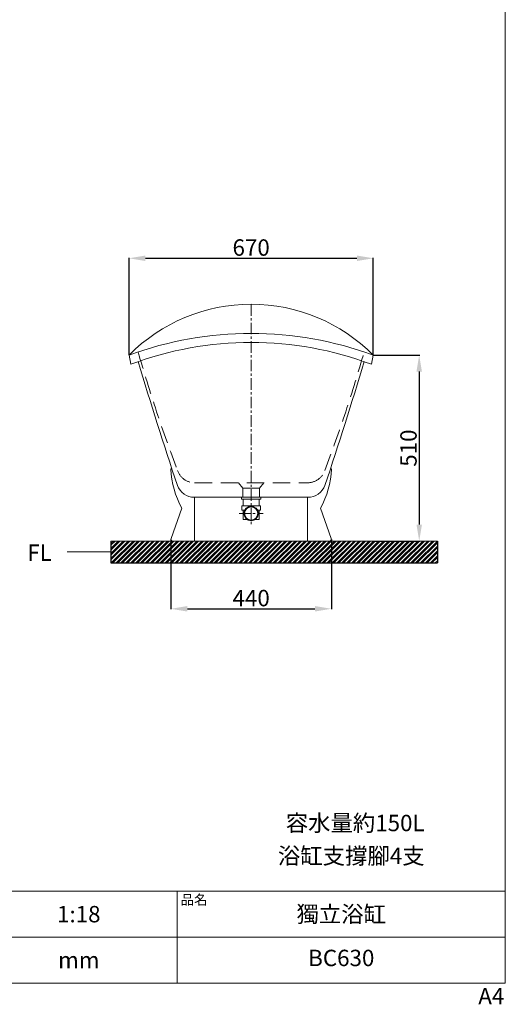
# Model space of a CAD drawing. Units: millimetres. Extents: x 29365 to 33145, y 3896 to 9301.
# Drawn here: x 31813 to 33145, y 3896 to 6599 of the extents above; entities that cross this region are included whole.
import ezdxf

# ---------------------------------------------------------------- set-up
doc = ezdxf.new("R2010")
doc.units = ezdxf.units.MM
doc.linetypes.add('CENTER', pattern=[50.8, 31.75, -6.35, 6.35, -6.35])
doc.linetypes.add('HIDDENX2', pattern=[19.05, 12.7, -6.35])
doc.layers.get('0').update_dxf_attribs({"lineweight": 15})
doc.layers.get('Defpoints').update_dxf_attribs({"color": 8})
for name, color, linetype, lineweight in [('C', 1, 'CENTER', 5), ('DIM', 3, 'Continuous', 5), ('I', 7, 'Continuous', 15), ('PH', 4, 'HIDDENX2', 15)]:
    doc.layers.add(name, color=color, linetype=linetype, lineweight=lineweight)
doc.styles.add('ETCH', font='txt')
doc.styles.get("Standard").update_dxf_attribs({"font": 'arial.ttf'})
doc.dimstyles.new('ISO-25', dxfattribs={"dimtxt": 45, "dimasz": 45, "dimexe": 1.25, "dimexo": 0.625, "dimtad": 1, "dimtxsty": 'Standard', "dimcen": 2.5, "dimadec": 0, "dimazin": 0, "dimtfac": 1, "dimtmove": 0, "dimatfit": 3, "dimfxl": 1, "dimarcsym": 0})

# ---------------------------------------------------------------- blocks, each defined once
blk = doc.blocks.new('*D1')
at = {"layer": 'Defpoints', "color": 0, "transparency": 16777216}
for p in [(32782.7, 5943.9), (32112.7, 5677.9), (32782.7, 5677.9)]:
    blk.add_point(p, dxfattribs=at)
at = {"layer": 'DIM', "color": 0, "lineweight": -2, "transparency": 16777216}
for p, q in [((32112.7, 5678.5), (32112.7, 5945.1)), ((32782.7, 5678.5), (32782.7, 5945.1)), ((32157.7, 5943.9), (32737.7, 5943.9))]:
    blk.add_line(p, q, dxfattribs=at)
at = {"layer": 'DIM', "color": 0, "transparency": 16777216}
for points in [[(32157.7, 5951.4), (32157.7, 5936.4), (32112.7, 5943.9)], [(32737.7, 5951.4), (32737.7, 5936.4), (32782.7, 5943.9)]]:
    blk.add_solid(points, dxfattribs=at)
at = {"layer": 'DIM', "color": 0, "transparency": 16777216, "insert": (32447.7, 5967.5), "char_height": 45, "attachment_point": 5}
blk.add_mtext('670', dxfattribs=at)
blk = doc.blocks.new('*D2')
at = {"layer": 'Defpoints', "color": 0, "transparency": 16777216}
for p in [(32782.7, 5677.9), (32782.7, 5167.9), (32908.7, 5167.9)]:
    blk.add_point(p, dxfattribs=at)
at = {"layer": 'DIM', "color": 0, "lineweight": -2, "transparency": 16777216}
for p, q in [((32783.3, 5677.9), (32910, 5677.9)), ((32908.7, 5632.9), (32908.7, 5212.9)), ((32783.3, 5167.9), (32910, 5167.9))]:
    blk.add_line(p, q, dxfattribs=at)
at = {"layer": 'DIM', "color": 0, "transparency": 16777216}
for points in [[(32901.2, 5632.9), (32916.2, 5632.9), (32908.7, 5677.9)], [(32901.2, 5212.9), (32916.2, 5212.9), (32908.7, 5167.9)]]:
    blk.add_solid(points, dxfattribs=at)
at = {"layer": 'DIM', "color": 0, "transparency": 16777216, "insert": (32885.1, 5422.9), "char_height": 45, "attachment_point": 5, "rotation": 90}
blk.add_mtext('510', dxfattribs=at)
blk = doc.blocks.new('*D3')
at = {"layer": 'Defpoints', "color": 0, "transparency": 16777216}
for p in [(32227.7, 5172.9), (32667.7, 5172.9), (32667.7, 4981.9)]:
    blk.add_point(p, dxfattribs=at)
at = {"layer": 'DIM', "color": 0, "lineweight": -2, "transparency": 16777216}
for p, q in [((32227.7, 5172.2), (32227.7, 4980.6)), ((32667.7, 5172.2), (32667.7, 4980.6)), ((32272.7, 4981.9), (32622.7, 4981.9))]:
    blk.add_line(p, q, dxfattribs=at)
at = {"layer": 'DIM', "color": 0, "transparency": 16777216}
for points in [[(32272.7, 4989.4), (32272.7, 4974.4), (32227.7, 4981.9)], [(32622.7, 4989.4), (32622.7, 4974.4), (32667.7, 4981.9)]]:
    blk.add_solid(points, dxfattribs=at)
at = {"layer": 'DIM', "color": 0, "transparency": 16777216, "insert": (32447.7, 5005.5), "char_height": 45, "attachment_point": 5}
blk.add_mtext('440', dxfattribs=at)

msp = doc.modelspace()

# ---------------------------------------------------------------- hatches: boundary and pattern name
at = {"true_color": 0x636466}
h = msp.add_hatch(dxfattribs=at)
h.set_pattern_fill('ANSI32', color=251)
h.set_pattern_definition([(45, (17232.027, 6992.922), (-6.735192, 6.735192), []), (45, (17236.517, 6992.922), (-6.735192, 6.735192), [])])
h.paths.add_polyline_path([(32062.703, 5167.871), (32062.703, 5107.871), (32958.703, 5107.871), (32958.703, 5167.871)])

# ---------------------------------------------------------------- linework, layer by layer
for p, q in [((32112.703, 5677.871), (32117.211, 5652.871)), ((32782.703, 5677.871), (32778.195, 5652.871)), ((32292.212, 5287.871), (32603.195, 5287.871)), ((32292.703, 5167.871), (32292.703, 5287.871)), ((32420.953, 5287.871), (32474.453, 5287.871)), ((32420.953, 5287.871), (32420.953, 5282.871)), ((32420.953, 5282.871), (32474.453, 5282.871)), ((32425.953, 5282.871), (32425.953, 5264.871)), ((32469.453, 5282.871), (32469.453, 5264.871)), ((32474.453, 5287.871), (32474.453, 5282.871)), ((32602.703, 5167.871), (32602.703, 5287.871)), ((32227.96, 5174.452), (32257.703, 5257.871)), ((32422.003, 5264.871), (32473.403, 5264.871)), ((32422.003, 5264.871), (32422.003, 5252.871)), ((32422.003, 5252.871), (32429.981, 5252.871)), ((32425.603, 5252.871), (32425.603, 5226.871)), ((32425.953, 5264.871), (32469.453, 5264.871)), ((32465.425, 5252.871), (32473.403, 5252.871)), ((32469.803, 5252.871), (32469.803, 5226.871)), ((32473.403, 5264.871), (32473.403, 5252.871)), ((32667.447, 5174.452), (32637.703, 5257.871)), ((32425.603, 5226.871), (32436.745, 5226.871)), ((32458.662, 5226.871), (32469.803, 5226.871)), ((32232.703, 5167.871), (32292.703, 5167.871)), ((32662.703, 5167.871), (32602.703, 5167.871))]:
    msp.add_line(p, q)
for radius in [20, 18]:
    msp.add_circle((32447.703, 5243.601), radius)
for centre, radius, start, end in [((32447.703, 5347.067), 470.804, 44.638881, 135.361119), ((32447.703, 4772.662), 965.208, 69.691467, 110.308533), ((32447.703, 4772.662), 940.208, 69.420336, 110.579664), ((43509.666, 9075.135), 11873.611, 196.714269, 198.4341601), ((21385.741, 9075.135), 11873.611, 341.5658399, 343.285731), ((32230.31, 5365.349), 2.607, 104.752123, 180.596208), ((32467.494, 5374.357), 239.961, 182.157777, 209.041232), ((32427.912, 5374.357), 239.961, 330.958768, 357.842223), ((32665.096, 5365.349), 2.607, 359.403792, 75.247877), ((32292.212, 5337.871), 50, 200.299779, 270), ((32603.194, 5337.871), 50, 270, 339.700221), ((32232.703, 5172.871), 5, 161.565051, 270), ((32662.703, 5172.871), 5, 270, 18.434949)]:
    msp.add_arc(centre, radius, start, end)
at = {"layer": 'C'}
for p, q in [((32447.703, 5817.871), (32447.703, 5212.871)), ((32414.44, 5243.521), (32480.966, 5243.521))]:
    msp.add_line(p, q, dxfattribs=at)
at = {"layer": 'Defpoints'}
for p, q in [((32062.703, 5167.871), (32062.703, 5107.871)), ((32958.703, 5167.871), (32958.703, 5107.871)), ((32062.703, 5107.871), (32958.703, 5107.871))]:
    msp.add_line(p, q, dxfattribs=at)
at = {"layer": 'I'}
for p, q in [((33144.888, 9300.868), (33144.888, 3955.413)), ((32062.703, 5167.871), (32958.703, 5167.871)), ((32062.703, 5137.871), (31942.711, 5137.871)), ((33144.888, 4206.868), (29364.888, 4206.868)), ((32244.888, 4206.868), (32244.888, 3954.868)), ((33144.888, 4206.868), (33144.888, 3954.868)), ((33144.888, 4080.868), (30084.888, 4080.868)), ((33144.888, 3954.868), (29364.888, 3954.868)), ((33144.888, 3954.868), (29364.888, 3954.868))]:
    msp.add_line(p, q, dxfattribs=at)
at = {"layer": 'PH', "ltscale": 3.75}
for p, q in [((32292.703, 5327.871), (32602.56, 5327.871)), ((32412.703, 5327.871), (32425.203, 5312.871)), ((32482.703, 5327.871), (32470.203, 5312.871)), ((32425.203, 5312.871), (32425.203, 5287.871)), ((32425.203, 5312.871), (32470.203, 5312.871)), ((32470.203, 5312.871), (32470.203, 5287.871))]:
    msp.add_line(p, q, dxfattribs=at)
for centre, radius, start, end in [((36206.962, 6856.134), 4233.953, 196.033287, 200.675403), ((28688.444, 6856.134), 4233.953, 339.324597, 343.966713), ((32292.847, 5377.871), 50, 199.428979, 270), ((32602.56, 5377.871), 50, 270, 340.571021)]:
    msp.add_arc(centre, radius, start, end, dxfattribs=at)

# ---------------------------------------------------------------- texts
at = {"layer": 'I', "insert": (31833.498, 5158.454), "char_height": 45, "width": 344.88075, "attachment_point": 1}
msp.add_mtext('FL', dxfattribs=at)
at = {"layer": 'I', "style": 'ETCH'}
for s, insert, char_height, attachment_point in [('容水量約150L', (32923.638, 4388.185), 45, 6), ('浴缸支撐腳4支', (32923.638, 4298.185), 45, 6), ('品名', (32254.28, 4196.76), 27, 1), ('\\pxqc;1:18', (31974.888, 4143.868), 45, 5), ('{\\T0.75;獨立浴缸}', (32694.888, 4143.868), 45, 5), ('\\pxqc;mm', (31974.888, 4017.868), 45, 5), ('\\pxqc;A4', (33106.478, 3918.954), 45, 5)]:
    msp.add_mtext(s, dxfattribs=dict(at, insert=insert, char_height=char_height, attachment_point=attachment_point))
at = {"layer": 'I', "insert": (32694.888, 4017.868), "char_height": 45, "width": 171.57183, "attachment_point": 5, "style": 'ETCH'}
msp.add_mtext('BC630', dxfattribs=at)

# ---------------------------------------------------------------- dimensions: what is measured, and where the dimension line sits
at = {"layer": 'DIM'}
dim = msp.add_linear_dim(base=(32782.703, 5943.871), p1=(32112.703, 5677.871), p2=(32782.703, 5677.871), dimstyle='ISO-25', dxfattribs=at)
dim.commit()
dim.dimension.update_dxf_attribs({"geometry": '*D1', "text_midpoint": (32447.703, 5943.871), "dimtype": 160})
dim = msp.add_linear_dim(base=(32908.703, 5167.871), p1=(32782.703, 5677.871), p2=(32782.703, 5167.871), angle=90, dimstyle='ISO-25', dxfattribs=at)
dim.commit()
dim.dimension.update_dxf_attribs({"geometry": '*D2', "text_midpoint": (32885.102, 5422.871)})
dim = msp.add_linear_dim(base=(32667.703, 4981.871), p1=(32227.703, 5172.871), p2=(32667.703, 5172.871), dimstyle='ISO-25', dxfattribs=at)
dim.commit()
dim.dimension.update_dxf_attribs({"geometry": '*D3', "text_midpoint": (32447.703, 5005.471)})

doc.saveas('drawing.dxf')
